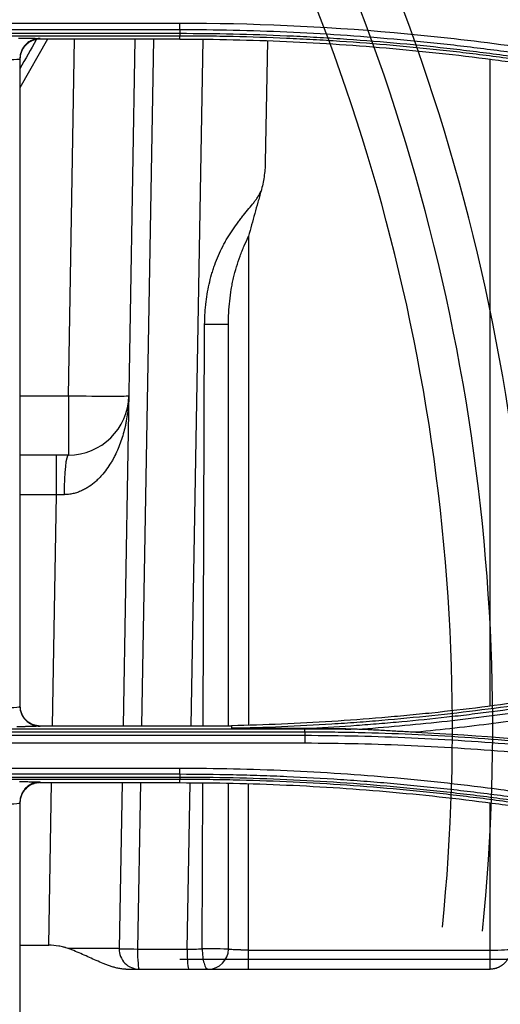
# Model space of a CAD drawing. Units: inches. Extents: x 9 to 10058, y 7 to 4192.
# Drawn here: x 6598 to 6621, y 1991 to 2040 of the extents above; entities that cross this region are included whole.
import ezdxf

# ---------------------------------------------------------------- set-up
doc = ezdxf.new("R2010")
doc.units = ezdxf.units.IN
doc.header["$MEASUREMENT"] = 0
doc.layers.add('LG-Product', color=3, linetype='Continuous')

msp = doc.modelspace()

# ---------------------------------------------------------------- linework, layer by layer
at = {"layer": 'LG-Product', "color": 3}
for p, q in [((6595.064, 2039.947), (6605.453, 2039.947)), ((6605.453, 2039.613), (6595.076, 2039.613)), ((6595.091, 2039.436), (6605.453, 2039.436)), ((6605.453, 2039.301), (6595.118, 2039.301)), ((6605.453, 2039.149), (6605.453, 2039.301)), ((6598.882, 2039.149), (6597.52, 2036.738)), ((6598.52, 2039.178), (6598.52, 2039.149)), ((6599.926, 2021.458), (6600.235, 2039.149)), ((6603.234, 2039.149), (6602.64, 2005.089)), ((6604.147, 2039.148), (6603.553, 2005.089)), ((6606.018, 2005.089), (6606.612, 2039.123)), ((6609.806, 2039.055), (6609.701, 2033.025)), ((6620.874, 2006.075), (6620.874, 2038.172)), ((6608.874, 2029.367), (6608.874, 2005.136)), ((6606.616, 2005.087), (6606.693, 2024.986)), ((6607.874, 2005.095), (6607.874, 2024.985)), ((6597.52, 2021.458), (6599.926, 2021.458)), ((6599.926, 2021.458), (6599.926, 2018.511)), ((6599.926, 2018.511), (6597.52, 2018.511)), ((6599.34, 2016.546), (6599.34, 2018.511)), ((6599.34, 2016.546), (6597.52, 2016.546)), ((6599.14, 2005.089), (6599.34, 2016.546)), ((6598.52, 2005.089), (6598.52, 2005.065)), ((6595.079, 2004.613), (6611.672, 2004.613)), ((6611.672, 2004.771), (6595.093, 2004.771)), ((6595.126, 2004.941), (6611.672, 2004.941)), ((6611.672, 2004.941), (6611.672, 2004.951)), ((6611.672, 2004.216), (6595.064, 2004.216)), ((6595.064, 2002.984), (6605.453, 2002.984)), ((6605.453, 2002.677), (6595.075, 2002.677)), ((6595.087, 2002.543), (6605.453, 2002.543)), ((6605.453, 2002.421), (6595.112, 2002.421)), ((6598.52, 2002.295), (6598.52, 2002.263)), ((6598.52, 2002.263), (6605.453, 2002.263)), ((6598.95, 1994.201), (6599.091, 2002.264)), ((6602.591, 2002.264), (6602.447, 1994.027)), ((6603.504, 2002.264), (6603.36, 1994.009)), ((6605.453, 2002.263), (6605.453, 2002.421)), ((6605.824, 1994.009), (6605.968, 2002.253)), ((6606.573, 1994.013), (6606.605, 2002.223)), ((6607.874, 1994.009), (6607.874, 2002.222)), ((6608.874, 1993.009), (6608.874, 2002.194)), ((6620.874, 1993.009), (6620.874, 2001.269)), ((6597.52, 1994.201), (6598.95, 1994.201)), ((6603.36, 1994.009), (6605.824, 1994.009)), ((6608.874, 1993.958), (6620.874, 1993.958)), ((6605.464, 1993.509), (6628.164, 1993.509)), ((6602.78, 1993.009), (6620.874, 1993.009))]:
    msp.add_line(p, q, dxfattribs=at)
for centre, radius, start, end in [((6599.926, 2021.511), 3, 270, 359), ((6603.447, 1994.009), 1, 179, 270), ((6606.874, 1994.009), 1, 270, 0)]:
    msp.add_arc(centre, radius, start, end, dxfattribs=at)
for centre, major_axis, ratio, start_param, end_param in [((6519.999, 2004.977), (-103, 0), 0.993663, 3.041045, 3.601847), ((6519.999, 2004.977), (-101, 0), 0.993663, 3.041045, 3.601847), ((6519.999, 2004.977), (-99, 0), 0.993663, 3.041045, 3.601847), ((6597.02, 2038.171), (0.5, 0), 0.063694, 4.712389, 6.283185), ((6606.874, 2024.985), (-1, 0), 0.001684, 3.141593, 4.894339), ((6599.926, 2021.511), (3, -0.052), 0.01745, 4.712694, 6.283185), ((6599.926, 2016.511), (0, 2), 0.106476, 0, 1.551584), ((6599.339, 2016.511), (3.501, 0.035), 0.009964, 1.463544, 1.570218), ((6597.02, 2006.057), (0.5, 0), 0.134529, 4.712389, 6.283185), ((6597.02, 2001.281), (0.5, 0), 0.146489, 4.712389, 6.283185), ((6598.946, 1994.009), (3.501, 0.017), 0.004983, 6.283073, 7.571405), ((6603.447, 1994.009), (1, -0.017), 0.001527, 3.141593, 4.625136), ((6603.447, 1994.009), (0, 1), 0.087156, 1.570796, 3.141593), ((6605.519, 1994.009), (3.501, 0.017), 0.000436, 4.799632, 5.018205), ((6605.911, 1994.009), (0, -1), 0.087156, 4.712389, 6.283185), ((6606.874, 1994.009), (-1, 0), 0.003984, 3.141593, 5.018194), ((6606.874, 1994.009), (0, 1), 0.301063, 1.566998, 3.141593), ((6620.874, 1994.009), (-1, 0), 0.051095, 1.570796, 3.141593)]:
    msp.add_ellipse(centre, major_axis=major_axis, ratio=ratio, start_param=start_param, end_param=end_param, dxfattribs=at)
for points, knots in [([(6653.209, 2034.235), (6652.795, 2034.388), (6652.379, 2034.539), (6651.547, 2034.836), (6651.13, 2034.982), (6649.877, 2035.414), (6649.038, 2035.693), (6647.355, 2036.231), (6646.51, 2036.491), (6644.816, 2036.992), (6643.965, 2037.234), (6642.26, 2037.697), (6641.404, 2037.92), (6639.689, 2038.345), (6638.829, 2038.549), (6637.104, 2038.937), (6636.24, 2039.121), (6634.508, 2039.471), (6633.639, 2039.636), (6631.899, 2039.948), (6631.027, 2040.094), (6629.281, 2040.367), (6628.406, 2040.493), (6627.092, 2040.669), (6626.654, 2040.725), (6625.776, 2040.833), (6624.46, 2040.986), (6623.141, 2041.118), (6621.82, 2041.235), (6621.379, 2041.272), (6620.498, 2041.34), (6619.176, 2041.436), (6616.971, 2041.558), (6614.764, 2041.631), (6613.439, 2041.653), (6612.555, 2041.662), (6612.113, 2041.665), (6611.672, 2041.665)], [0, 0, 0, 0, 0.03125, 0.03125, 0.0625, 0.0625, 0.125, 0.125, 0.1875, 0.1875, 0.25, 0.25, 0.3125, 0.3125, 0.375, 0.375, 0.4375, 0.4375, 0.5, 0.5, 0.5625, 0.5625, 0.625, 0.625, 0.65625, 0.65625, 0.6875, 0.75, 0.75, 0.78125, 0.78125, 0.8125, 0.875, 0.9375, 0.96875, 0.96875, 1, 1, 1, 1]), ([(6611.672, 2041.474), (6612.554, 2041.473), (6613.437, 2041.462), (6615.201, 2041.422), (6616.083, 2041.393), (6617.846, 2041.315), (6618.727, 2041.266), (6620.489, 2041.15), (6621.808, 2041.048), (6623.126, 2040.924), (6624.004, 2040.837), (6624.443, 2040.791), (6625.759, 2040.645), (6627.073, 2040.485), (6628.384, 2040.303), (6629.257, 2040.177), (6629.694, 2040.112), (6631.001, 2039.908), (6632.307, 2039.689), (6633.608, 2039.449), (6634.475, 2039.284), (6634.908, 2039.199), (6636.206, 2038.937), (6637.5, 2038.66), (6638.789, 2038.362), (6639.648, 2038.158), (6640.077, 2038.054), (6641.361, 2037.734), (6642.215, 2037.511), (6643.917, 2037.047), (6644.766, 2036.806), (6646.458, 2036.304), (6647.301, 2036.045), (6648.982, 2035.506), (6649.819, 2035.228), (6651.488, 2034.654), (6652.319, 2034.358), (6653.147, 2034.054)], [0, 0, 0, 0, 0.0625, 0.0625, 0.125, 0.125, 0.1875, 0.1875, 0.25, 0.28125, 0.28125, 0.3125, 0.3125, 0.375, 0.40625, 0.40625, 0.4375, 0.4375, 0.5, 0.53125, 0.53125, 0.5625, 0.5625, 0.625, 0.65625, 0.65625, 0.6875, 0.6875, 0.75, 0.75, 0.8125, 0.8125, 0.875, 0.875, 0.9375, 0.9375, 1, 1, 1, 1]), ([(6653.02, 2033.7), (6652.194, 2034.004), (6651.366, 2034.3), (6649.703, 2034.872), (6648.868, 2035.15), (6647.192, 2035.686), (6646.352, 2035.945), (6644.665, 2036.446), (6643.819, 2036.686), (6642.122, 2037.149), (6641.271, 2037.371), (6639.99, 2037.69), (6639.563, 2037.794), (6638.707, 2037.997), (6637.421, 2038.295), (6636.131, 2038.571), (6634.837, 2038.832), (6634.406, 2038.917), (6633.541, 2039.082), (6632.244, 2039.322), (6630.943, 2039.54), (6629.639, 2039.743), (6629.204, 2039.808), (6628.333, 2039.934), (6627.026, 2040.116), (6625.716, 2040.275), (6624.404, 2040.421), (6623.967, 2040.466), (6623.091, 2040.554), (6621.777, 2040.677), (6620.462, 2040.778), (6618.706, 2040.894), (6617.827, 2040.943), (6616.07, 2041.021), (6615.19, 2041.05), (6613.431, 2041.09), (6612.551, 2041.101), (6611.672, 2041.102)], [0, 0, 0, 0, 0.0625, 0.0625, 0.125, 0.125, 0.1875, 0.1875, 0.25, 0.25, 0.3125, 0.3125, 0.34375, 0.34375, 0.375, 0.4375, 0.4375, 0.46875, 0.46875, 0.5, 0.5625, 0.5625, 0.59375, 0.59375, 0.625, 0.6875, 0.6875, 0.71875, 0.71875, 0.75, 0.8125, 0.8125, 0.875, 0.875, 0.9375, 0.9375, 1, 1, 1, 1]), ([(6605.453, 2039.613), (6605.453, 2039.634), (6605.453, 2039.658), (6605.453, 2039.709), (6605.453, 2039.736), (6605.453, 2039.793), (6605.453, 2039.823), (6605.453, 2039.884), (6605.453, 2039.915), (6605.453, 2039.947)], [0, 0, 0, 0, 0.25, 0.25, 0.5, 0.5, 0.75, 0.75, 1, 1, 1, 1]), ([(6605.453, 2039.947), (6609.017, 2039.943), (6612.567, 2039.787), (6617.871, 2039.318), (6619.636, 2039.123), (6622.277, 2038.771), (6623.597, 2038.58), (6624.915, 2038.367), (6625.793, 2038.221), (6626.232, 2038.145), (6627.547, 2037.909), (6628.86, 2037.66), (6630.168, 2037.388), (6631.039, 2037.202), (6631.474, 2037.106), (6632.777, 2036.813), (6634.077, 2036.505), (6635.372, 2036.175), (6636.234, 2035.95), (6636.664, 2035.836), (6637.953, 2035.485), (6638.81, 2035.241), (6640.518, 2034.735), (6641.369, 2034.473), (6643.065, 2033.929), (6643.91, 2033.649), (6645.594, 2033.068), (6646.433, 2032.769), (6647.269, 2032.461)], [0, 0, 0, 0, 0.25, 0.25, 0.375, 0.375, 0.4375, 0.46875, 0.46875, 0.5, 0.5, 0.5625, 0.59375, 0.59375, 0.625, 0.625, 0.6875, 0.71875, 0.71875, 0.75, 0.75, 0.8125, 0.8125, 0.875, 0.875, 0.9375, 0.9375, 1, 1, 1, 1]), ([(6647.15, 2032.152), (6646.318, 2032.459), (6645.482, 2032.757), (6643.805, 2033.334), (6642.964, 2033.614), (6641.274, 2034.155), (6640.426, 2034.416), (6638.725, 2034.92), (6637.872, 2035.162), (6636.588, 2035.512), (6636.16, 2035.626), (6635.301, 2035.85), (6634.012, 2036.178), (6632.717, 2036.485), (6631.419, 2036.778), (6630.985, 2036.873), (6630.118, 2037.058), (6628.815, 2037.329), (6627.508, 2037.578), (6626.198, 2037.812), (6625.761, 2037.888), (6624.886, 2038.034), (6623.572, 2038.247), (6622.255, 2038.437), (6620.936, 2038.613), (6620.496, 2038.669), (6619.615, 2038.777), (6618.294, 2038.931), (6616.969, 2039.063), (6615.202, 2039.219), (6614.317, 2039.287), (6612.547, 2039.405), (6611.661, 2039.453), (6609.002, 2039.571), (6607.228, 2039.611), (6605.453, 2039.613)], [0, 0, 0, 0, 0.0625, 0.0625, 0.125, 0.125, 0.1875, 0.1875, 0.25, 0.25, 0.28125, 0.28125, 0.3125, 0.375, 0.375, 0.40625, 0.40625, 0.4375, 0.5, 0.5, 0.53125, 0.53125, 0.5625, 0.625, 0.625, 0.65625, 0.65625, 0.6875, 0.75, 0.75, 0.8125, 0.8125, 0.875, 0.875, 1, 1, 1, 1]), ([(6605.453, 2039.436), (6605.453, 2039.396), (6605.453, 2039.363), (6605.453, 2039.317), (6605.453, 2039.304), (6605.453, 2039.301)], [0, 0, 0, 0, 0.5, 0.5, 1, 1, 1, 1]), ([(6605.453, 2039.436), (6607.225, 2039.436), (6608.996, 2039.397), (6611.209, 2039.299), (6611.651, 2039.277), (6612.535, 2039.228), (6613.862, 2039.147), (6615.186, 2039.045), (6616.951, 2038.888), (6617.832, 2038.8), (6619.593, 2038.604), (6620.472, 2038.496), (6622.228, 2038.262), (6623.105, 2038.135), (6624.855, 2037.861), (6625.729, 2037.715), (6627.473, 2037.403), (6628.343, 2037.237), (6630.079, 2036.887), (6630.945, 2036.702), (6632.242, 2036.41), (6632.673, 2036.31), (6633.535, 2036.107), (6634.826, 2035.794), (6636.112, 2035.459), (6637.394, 2035.111), (6637.821, 2034.992), (6638.673, 2034.75), (6639.949, 2034.381), (6641.218, 2033.99), (6642.484, 2033.585), (6642.905, 2033.448), (6643.745, 2033.169), (6645.003, 2032.743), (6646.254, 2032.297), (6647.085, 2031.989)], [0, 0, 0, 0, 0.125, 0.125, 0.15625, 0.15625, 0.1875, 0.25, 0.25, 0.3125, 0.3125, 0.375, 0.375, 0.4375, 0.4375, 0.5, 0.5, 0.5625, 0.5625, 0.625, 0.625, 0.65625, 0.65625, 0.6875, 0.75, 0.75, 0.78125, 0.78125, 0.8125, 0.875, 0.875, 0.90625, 0.90625, 0.9375, 1, 1, 1, 1]), ([(6647.035, 2031.865), (6646.828, 2031.942), (6646.62, 2032.018), (6646.205, 2032.169), (6645.581, 2032.394), (6644.537, 2032.76), (6643.7, 2033.043), (6642.86, 2033.322), (6642.44, 2033.459), (6641.176, 2033.863), (6640.33, 2034.123), (6639.058, 2034.499), (6638.633, 2034.622), (6637.782, 2034.864), (6637.356, 2034.982), (6636.075, 2035.33), (6635.219, 2035.553), (6633.931, 2035.872), (6633.502, 2035.976), (6632.641, 2036.18), (6632.21, 2036.279), (6630.915, 2036.571), (6630.05, 2036.755), (6628.316, 2037.105), (6627.446, 2037.271), (6625.704, 2037.582), (6624.832, 2037.728), (6623.084, 2038.001), (6622.208, 2038.128), (6620.454, 2038.363), (6619.576, 2038.47), (6617.818, 2038.666), (6616.937, 2038.753), (6615.175, 2038.91), (6613.851, 2039.013), (6612.527, 2039.093), (6611.644, 2039.142), (6611.202, 2039.164), (6609.876, 2039.223), (6608.549, 2039.267), (6607.002, 2039.292), (6606.338, 2039.298), (6605.896, 2039.3), (6605.674, 2039.301), (6605.453, 2039.301)], [0, 0, 0, 0, 0.015625, 0.015625, 0.03125, 0.0625, 0.09375, 0.09375, 0.125, 0.125, 0.1875, 0.1875, 0.21875, 0.21875, 0.25, 0.25, 0.3125, 0.3125, 0.34375, 0.34375, 0.375, 0.375, 0.4375, 0.4375, 0.5, 0.5, 0.5625, 0.5625, 0.625, 0.625, 0.6875, 0.6875, 0.75, 0.75, 0.8125, 0.84375, 0.84375, 0.875, 0.875, 0.9375, 0.96875, 0.984375, 0.984375, 1, 1, 1, 1]), ([(6597.456, 2039.202), (6597.505, 2039.202), (6597.554, 2039.202), (6597.65, 2039.201), (6597.698, 2039.2), (6597.769, 2039.199), (6597.793, 2039.199), (6597.84, 2039.198), (6597.863, 2039.198), (6597.932, 2039.196), (6597.977, 2039.195), (6598.109, 2039.192), (6598.194, 2039.19), (6598.318, 2039.186), (6598.359, 2039.184), (6598.42, 2039.182), (6598.44, 2039.181), (6598.48, 2039.18), (6598.5, 2039.179), (6598.52, 2039.178)], [0, 0, 0, 0, 0.125, 0.125, 0.25, 0.25, 0.3125, 0.3125, 0.375, 0.375, 0.5, 0.5, 0.75, 0.75, 0.875, 0.875, 0.9375, 0.9375, 1, 1, 1, 1]), ([(6598.52, 2039.178), (6598.453, 2039.178), (6598.388, 2039.172), (6598.306, 2039.155), (6598.29, 2039.152), (6598.258, 2039.143), (6598.21, 2039.13), (6598.133, 2039.102), (6598.074, 2039.073), (6598.031, 2039.05), (6598.017, 2039.042), (6597.988, 2039.024), (6597.974, 2039.015), (6597.906, 2038.969), (6597.856, 2038.927), (6597.787, 2038.857), (6597.765, 2038.833), (6597.723, 2038.781), (6597.704, 2038.754), (6597.65, 2038.672), (6597.62, 2038.615), (6597.583, 2038.524), (6597.572, 2038.492), (6597.553, 2038.429), (6597.545, 2038.398), (6597.526, 2038.302), (6597.52, 2038.237), (6597.52, 2038.171)], [0, 0, 0, 0, 0.125, 0.125, 0.15625, 0.15625, 0.1875, 0.25, 0.3125, 0.3125, 0.34375, 0.34375, 0.375, 0.375, 0.5, 0.5, 0.5625, 0.5625, 0.625, 0.625, 0.75, 0.75, 0.8125, 0.8125, 0.875, 0.875, 1, 1, 1, 1]), ([(6598.52, 2039.149), (6598.454, 2039.149), (6598.389, 2039.143), (6598.292, 2039.123), (6598.261, 2039.115), (6598.213, 2039.101), (6598.198, 2039.096), (6598.167, 2039.084), (6598.151, 2039.078), (6598.075, 2039.047), (6598.018, 2039.016), (6597.95, 2038.97), (6597.937, 2038.961), (6597.91, 2038.941), (6597.897, 2038.931), (6597.859, 2038.899), (6597.835, 2038.877), (6597.766, 2038.807), (6597.724, 2038.757), (6597.679, 2038.688), (6597.67, 2038.674), (6597.653, 2038.646), (6597.629, 2038.603), (6597.594, 2038.529), (6597.572, 2038.467), (6597.558, 2038.42), (6597.554, 2038.405), (6597.546, 2038.373), (6597.542, 2038.356), (6597.526, 2038.276), (6597.52, 2038.21), (6597.52, 2038.144)], [0, 0, 0, 0, 0.125, 0.125, 0.1875, 0.1875, 0.21875, 0.21875, 0.25, 0.25, 0.375, 0.375, 0.40625, 0.40625, 0.4375, 0.4375, 0.5, 0.5, 0.625, 0.625, 0.65625, 0.65625, 0.6875, 0.75, 0.8125, 0.8125, 0.84375, 0.84375, 0.875, 0.875, 1, 1, 1, 1]), ([(6605.453, 2039.149), (6607.223, 2039.149), (6608.99, 2039.11), (6612.516, 2038.954), (6614.276, 2038.837), (6617.789, 2038.526), (6619.542, 2038.331), (6622.166, 2037.981), (6623.477, 2037.791), (6625.004, 2037.544), (6625.658, 2037.433), (6626.094, 2037.358), (6626.312, 2037.319), (6628.272, 2036.969), (6630.006, 2036.619), (6632.593, 2036.038), (6633.454, 2035.834), (6634.741, 2035.515), (6635.17, 2035.406), (6636.026, 2035.183), (6636.453, 2035.07), (6638.588, 2034.49), (6640.284, 2033.988), (6643.651, 2032.911), (6645.323, 2032.336), (6646.983, 2031.723)], [0, 0, 0, 0, 0.125, 0.125, 0.25, 0.25, 0.375, 0.375, 0.4375, 0.46875, 0.484375, 0.484375, 0.5, 0.5, 0.625, 0.625, 0.6875, 0.6875, 0.71875, 0.71875, 0.75, 0.75, 0.875, 0.875, 1, 1, 1, 1]), ([(6609.701, 2033.025), (6609.697, 2032.787), (6609.677, 2032.55), (6609.607, 2032.077), (6609.558, 2031.841), (6609.493, 2031.607)], [0, 0, 0, 0, 0.5, 0.5, 1, 1, 1, 1]), ([(6606.693, 2024.986), (6606.694, 2025.155), (6606.699, 2025.323), (6606.713, 2025.575), (6606.719, 2025.659), (6606.733, 2025.827), (6606.741, 2025.911), (6606.769, 2026.161), (6606.792, 2026.327), (6606.846, 2026.658), (6606.878, 2026.822), (6606.952, 2027.149), (6606.993, 2027.311), (6607.063, 2027.553), (6607.088, 2027.634), (6607.139, 2027.793), (6607.166, 2027.872), (6607.251, 2028.108), (6607.312, 2028.262), (6607.444, 2028.566), (6607.515, 2028.715), (6607.627, 2028.935), (6607.666, 2029.007), (6607.746, 2029.151), (6607.787, 2029.221), (6607.912, 2029.43), (6607.998, 2029.564), (6608.174, 2029.822), (6608.264, 2029.947), (6608.4, 2030.128), (6608.446, 2030.187), (6608.514, 2030.275), (6608.537, 2030.303), (6608.582, 2030.361), (6608.605, 2030.389), (6608.718, 2030.529), (6608.806, 2030.635), (6608.974, 2030.84), (6609.054, 2030.938), (6609.165, 2031.082), (6609.201, 2031.13), (6609.269, 2031.225), (6609.302, 2031.272), (6609.394, 2031.414), (6609.448, 2031.508), (6609.493, 2031.607)], [0, 0, 0, 0, 0.0625, 0.0625, 0.09375, 0.09375, 0.125, 0.125, 0.1875, 0.1875, 0.25, 0.25, 0.3125, 0.3125, 0.34375, 0.34375, 0.375, 0.375, 0.4375, 0.4375, 0.5, 0.5, 0.53125, 0.53125, 0.5625, 0.5625, 0.625, 0.625, 0.6875, 0.6875, 0.71875, 0.71875, 0.734375, 0.734375, 0.75, 0.75, 0.8125, 0.8125, 0.875, 0.875, 0.90625, 0.90625, 0.9375, 0.9375, 1, 1, 1, 1]), ([(6609.493, 2031.607), (6609.468, 2031.515), (6609.442, 2031.423), (6609.389, 2031.238), (6609.362, 2031.146), (6609.283, 2030.868), (6609.23, 2030.683), (6609.127, 2030.309), (6609.076, 2030.122), (6608.974, 2029.745), (6608.924, 2029.556), (6608.874, 2029.367)], [0, 0, 0, 0, 0.125, 0.125, 0.25, 0.25, 0.5, 0.5, 0.75, 0.75, 1, 1, 1, 1]), ([(6607.874, 2024.985), (6607.874, 2025.181), (6607.879, 2025.377), (6607.9, 2025.767), (6607.916, 2025.962), (6607.957, 2026.348), (6607.983, 2026.54), (6608.031, 2026.826), (6608.048, 2026.921), (6608.077, 2027.063), (6608.086, 2027.11), (6608.107, 2027.204), (6608.117, 2027.251), (6608.171, 2027.485), (6608.22, 2027.669), (6608.329, 2028.03), (6608.388, 2028.207), (6608.469, 2028.424), (6608.485, 2028.468), (6608.518, 2028.553), (6608.535, 2028.596), (6608.586, 2028.723), (6608.621, 2028.806), (6608.727, 2029.053), (6608.801, 2029.212), (6608.874, 2029.367)], [0, 0, 0, 0, 0.125, 0.125, 0.25, 0.25, 0.375, 0.375, 0.4375, 0.4375, 0.46875, 0.46875, 0.5, 0.5, 0.625, 0.625, 0.75, 0.75, 0.78125, 0.78125, 0.8125, 0.8125, 0.875, 0.875, 1, 1, 1, 1]), ([(6602.926, 2021.458), (6602.925, 2021.443), (6602.925, 2021.427), (6602.924, 2021.395), (6602.923, 2021.347), (6602.919, 2021.235), (6602.914, 2021.14), (6602.901, 2020.949), (6602.878, 2020.695), (6602.841, 2020.442), (6602.809, 2020.252), (6602.798, 2020.189), (6602.773, 2020.064), (6602.76, 2020.001), (6602.69, 2019.689), (6602.621, 2019.443), (6602.494, 2019.079), (6602.448, 2018.959), (6602.348, 2018.72), (6602.294, 2018.602), (6602.205, 2018.427), (6602.175, 2018.368), (6602.111, 2018.253), (6602.079, 2018.196), (6601.977, 2018.027), (6601.904, 2017.917), (6601.748, 2017.703), (6601.664, 2017.599), (6601.53, 2017.448), (6601.483, 2017.398), (6601.387, 2017.301), (6601.336, 2017.254), (6601.181, 2017.116), (6601.072, 2017.03), (6600.897, 2016.914), (6600.836, 2016.877), (6600.743, 2016.824), (6600.711, 2016.808), (6600.646, 2016.775), (6600.614, 2016.759), (6600.547, 2016.729), (6600.513, 2016.715), (6600.444, 2016.688), (6600.41, 2016.675), (6600.304, 2016.64), (6600.233, 2016.619), (6600.088, 2016.586), (6600.015, 2016.573), (6599.866, 2016.555), (6599.79, 2016.55), (6599.713, 2016.549)], [0, 0, 0, 0, 0.007812, 0.007812, 0.015625, 0.03125, 0.0625, 0.0625, 0.125, 0.1875, 0.1875, 0.21875, 0.21875, 0.25, 0.25, 0.375, 0.375, 0.4375, 0.4375, 0.5, 0.5, 0.53125, 0.53125, 0.5625, 0.5625, 0.625, 0.625, 0.6875, 0.6875, 0.71875, 0.71875, 0.75, 0.75, 0.8125, 0.8125, 0.84375, 0.84375, 0.859375, 0.859375, 0.875, 0.875, 0.890625, 0.890625, 0.90625, 0.90625, 0.9375, 0.9375, 0.96875, 0.96875, 1, 1, 1, 1]), ([(6646.993, 2012.489), (6645.434, 2011.913), (6642.297, 2010.828), (6639.123, 2009.875), (6635.93, 2008.989), (6634.325, 2008.579), (6631.096, 2007.825), (6629.472, 2007.481), (6627.635, 2007.132), (6627.431, 2007.094), (6627.022, 2007.019), (6626.817, 2006.981), (6626.203, 2006.871), (6624.975, 2006.658), (6623.743, 2006.463), (6621.277, 2006.1), (6619.628, 2005.892), (6617.561, 2005.675), (6617.147, 2005.633), (6616.319, 2005.555), (6615.905, 2005.518), (6614.662, 2005.413), (6613.833, 2005.352), (6611.344, 2005.195), (6609.684, 2005.124), (6608.022, 2005.089)], [0, 0, 0, 0, 0.125, 0.25, 0.25, 0.375, 0.375, 0.5, 0.5, 0.515625, 0.515625, 0.53125, 0.53125, 0.5625, 0.625, 0.625, 0.75, 0.75, 0.78125, 0.78125, 0.8125, 0.8125, 0.875, 0.875, 1, 1, 1, 1]), ([(6608.023, 2004.969), (6608.854, 2004.987), (6609.685, 2005.014), (6611.347, 2005.084), (6612.177, 2005.128), (6613.422, 2005.207), (6613.836, 2005.235), (6614.666, 2005.296), (6615.08, 2005.329), (6616.323, 2005.433), (6617.151, 2005.512), (6618.804, 2005.685), (6619.63, 2005.781), (6621.28, 2005.989), (6622.927, 2006.214), (6624.569, 2006.473), (6626.209, 2006.749), (6627.027, 2006.895), (6628.661, 2007.205), (6629.883, 2007.451), (6631.101, 2007.715), (6631.913, 2007.895), (6632.318, 2007.987), (6634.342, 2008.459), (6635.952, 2008.87), (6637.954, 2009.426), (6638.354, 2009.539), (6639.152, 2009.77), (6640.347, 2010.122), (6642.329, 2010.739), (6644.298, 2011.397), (6645.473, 2011.811), (6646.255, 2012.091), (6646.645, 2012.233), (6647.035, 2012.377)], [0, 0, 0, 0, 0.0625, 0.0625, 0.125, 0.125, 0.15625, 0.15625, 0.1875, 0.1875, 0.25, 0.25, 0.3125, 0.3125, 0.375, 0.4375, 0.4375, 0.5, 0.5, 0.5625, 0.59375, 0.59375, 0.625, 0.625, 0.75, 0.75, 0.78125, 0.78125, 0.8125, 0.875, 0.9375, 0.96875, 0.96875, 1, 1, 1, 1]), ([(6647.087, 2012.219), (6647.043, 2012.203), (6646.999, 2012.186), (6646.911, 2012.154), (6646.779, 2012.105), (6646.472, 2011.993), (6645.855, 2011.77), (6644.619, 2011.333), (6643.555, 2010.973), (6641.42, 2010.273), (6639.988, 2009.834), (6638.188, 2009.318), (6637.827, 2009.216), (6637.104, 2009.016), (6636.019, 2008.722), (6634.568, 2008.35), (6633.475, 2008.086), (6632.745, 2007.913), (6632.38, 2007.829), (6631.283, 2007.58), (6629.818, 2007.262), (6628.347, 2006.972), (6626.874, 2006.696), (6626.135, 2006.564), (6623.917, 2006.191), (6622.434, 2005.97), (6620.576, 2005.728), (6620.203, 2005.681), (6619.459, 2005.591), (6618.342, 2005.462), (6616.85, 2005.31), (6615.729, 2005.212), (6614.982, 2005.15), (6614.608, 2005.12), (6613.486, 2005.038), (6612.738, 2004.99), (6611.989, 2004.949)], [0, 0, 0, 0, 0.003906, 0.003906, 0.007812, 0.015625, 0.03125, 0.0625, 0.125, 0.125, 0.25, 0.25, 0.28125, 0.28125, 0.3125, 0.375, 0.40625, 0.40625, 0.4375, 0.4375, 0.5, 0.5625, 0.5625, 0.625, 0.625, 0.75, 0.75, 0.78125, 0.78125, 0.8125, 0.875, 0.90625, 0.90625, 0.9375, 0.9375, 1, 1, 1, 1]), ([(6614.263, 2004.911), (6614.964, 2004.962), (6615.665, 2005.02), (6617.067, 2005.147), (6617.767, 2005.217), (6619.865, 2005.444), (6621.261, 2005.621), (6623.001, 2005.872), (6623.349, 2005.924), (6624.045, 2006.03), (6625.087, 2006.195), (6626.127, 2006.373), (6627.511, 2006.623), (6628.202, 2006.754), (6629.582, 2007.029), (6630.959, 2007.315), (6632.331, 2007.626), (6633.7, 2007.949), (6634.383, 2008.116), (6636.427, 2008.637), (6637.784, 2009.007), (6639.809, 2009.599), (6640.482, 2009.802), (6641.825, 2010.219), (6642.494, 2010.434), (6644.497, 2011.095), (6645.825, 2011.559), (6647.144, 2012.046)], [0, 0, 0, 0, 0.0625, 0.0625, 0.125, 0.125, 0.25, 0.25, 0.28125, 0.28125, 0.3125, 0.375, 0.375, 0.4375, 0.4375, 0.5, 0.5625, 0.5625, 0.625, 0.625, 0.75, 0.75, 0.8125, 0.8125, 0.875, 0.875, 1, 1, 1, 1]), ([(6647.274, 2011.678), (6644.851, 2010.784), (6642.406, 2009.968), (6637.472, 2008.493), (6634.983, 2007.835), (6631.217, 2006.967), (6629.956, 2006.698), (6628.372, 2006.387), (6628.055, 2006.326), (6627.421, 2006.206), (6627.103, 2006.148), (6626.149, 2005.976), (6625.512, 2005.867), (6624.236, 2005.659), (6623.598, 2005.56), (6622.319, 2005.372), (6621.039, 2005.195), (6619.756, 2005.039), (6618.472, 2004.893), (6617.829, 2004.825), (6617.186, 2004.762)], [0, 0, 0, 0, 0.25, 0.25, 0.5, 0.5, 0.625, 0.625, 0.65625, 0.65625, 0.6875, 0.6875, 0.75, 0.75, 0.8125, 0.8125, 0.875, 0.9375, 0.9375, 1, 1, 1, 1]), ([(6597.52, 2006.083), (6597.52, 2006.017), (6597.526, 2005.953), (6597.545, 2005.858), (6597.553, 2005.826), (6597.572, 2005.764), (6597.583, 2005.733), (6597.621, 2005.643), (6597.651, 2005.586), (6597.697, 2005.518), (6597.706, 2005.505), (6597.726, 2005.479), (6597.736, 2005.466), (6597.767, 2005.428), (6597.789, 2005.404), (6597.858, 2005.335), (6597.908, 2005.293), (6597.976, 2005.248), (6597.99, 2005.239), (6598.019, 2005.222), (6598.062, 2005.198), (6598.135, 2005.163), (6598.197, 2005.141), (6598.244, 2005.127), (6598.259, 2005.123), (6598.291, 2005.115), (6598.307, 2005.111), (6598.388, 2005.095), (6598.454, 2005.089), (6598.52, 2005.089)], [0, 0, 0, 0, 0.125, 0.125, 0.1875, 0.1875, 0.25, 0.25, 0.375, 0.375, 0.40625, 0.40625, 0.4375, 0.4375, 0.5, 0.5, 0.625, 0.625, 0.65625, 0.65625, 0.6875, 0.75, 0.8125, 0.8125, 0.84375, 0.84375, 0.875, 0.875, 1, 1, 1, 1]), ([(6597.52, 2006.057), (6597.52, 2005.991), (6597.526, 2005.927), (6597.545, 2005.832), (6597.553, 2005.801), (6597.572, 2005.739), (6597.583, 2005.708), (6597.62, 2005.618), (6597.651, 2005.561), (6597.696, 2005.494), (6597.705, 2005.481), (6597.725, 2005.455), (6597.735, 2005.442), (6597.766, 2005.404), (6597.788, 2005.38), (6597.857, 2005.311), (6597.907, 2005.27), (6597.976, 2005.224), (6597.99, 2005.215), (6598.018, 2005.198), (6598.061, 2005.174), (6598.135, 2005.139), (6598.196, 2005.117), (6598.243, 2005.103), (6598.259, 2005.099), (6598.291, 2005.091), (6598.307, 2005.087), (6598.388, 2005.071), (6598.454, 2005.065), (6598.52, 2005.065)], [0, 0, 0, 0, 0.125, 0.125, 0.1875, 0.1875, 0.25, 0.25, 0.375, 0.375, 0.40625, 0.40625, 0.4375, 0.4375, 0.5, 0.5, 0.625, 0.625, 0.65625, 0.65625, 0.6875, 0.75, 0.8125, 0.8125, 0.84375, 0.84375, 0.875, 0.875, 1, 1, 1, 1]), ([(6598.52, 2005.065), (6598.476, 2005.063), (6598.432, 2005.061), (6598.344, 2005.058), (6598.299, 2005.056), (6598.166, 2005.052), (6598.075, 2005.048), (6597.934, 2005.044), (6597.886, 2005.043), (6597.812, 2005.041), (6597.788, 2005.041), (6597.737, 2005.04), (6597.711, 2005.039), (6597.633, 2005.038), (6597.581, 2005.037), (6597.474, 2005.036), (6597.42, 2005.036), (6597.365, 2005.036)], [0, 0, 0, 0, 0.125, 0.125, 0.25, 0.25, 0.5, 0.5, 0.625, 0.625, 0.6875, 0.6875, 0.75, 0.75, 0.875, 0.875, 1, 1, 1, 1]), ([(6611.672, 2004.951), (6611.366, 2004.952), (6611.06, 2004.953), (6610.448, 2004.955), (6610.142, 2004.956), (6609.684, 2004.958), (6609.531, 2004.958), (6609.226, 2004.96), (6609.073, 2004.96), (6608.844, 2004.962), (6608.768, 2004.962), (6608.616, 2004.963), (6608.539, 2004.963), (6608.425, 2004.964), (6608.387, 2004.964), (6608.312, 2004.965), (6608.274, 2004.965), (6608.217, 2004.966), (6608.198, 2004.966), (6608.161, 2004.966), (6608.142, 2004.966), (6608.114, 2004.967), (6608.105, 2004.967), (6608.086, 2004.967), (6608.077, 2004.967), (6608.059, 2004.968), (6608.05, 2004.968), (6608.037, 2004.968), (6608.033, 2004.968), (6608.028, 2004.969), (6608.026, 2004.969), (6608.024, 2004.969), (6608.023, 2004.969), (6608.023, 2004.969)], [0, 0, 0, 0, 0.25, 0.25, 0.5, 0.5, 0.625, 0.625, 0.75, 0.75, 0.8125, 0.8125, 0.875, 0.875, 0.90625, 0.90625, 0.9375, 0.9375, 0.953125, 0.953125, 0.96875, 0.96875, 0.976562, 0.976562, 0.984375, 0.984375, 0.992188, 0.992188, 0.996094, 0.996094, 0.998047, 0.998047, 1, 1, 1, 1]), ([(6611.672, 2004.613), (6611.672, 2004.586), (6611.672, 2004.557), (6611.672, 2004.494), (6611.672, 2004.461), (6611.671, 2004.393), (6611.671, 2004.358), (6611.671, 2004.287), (6611.671, 2004.251), (6611.671, 2004.216)], [0, 0, 0, 0, 0.25, 0.25, 0.5, 0.5, 0.75, 0.75, 1, 1, 1, 1]), ([(6611.672, 2004.941), (6611.683, 2004.941), (6611.695, 2004.941), (6611.719, 2004.941), (6611.755, 2004.941), (6611.838, 2004.941), (6612.004, 2004.941), (6612.337, 2004.94), (6613.003, 2004.935), (6613.573, 2004.927), (6613.953, 2004.92)], [0, 0, 0, 0, 0.015625, 0.015625, 0.03125, 0.0625, 0.125, 0.25, 0.5, 1, 1, 1, 1]), ([(6611.672, 2004.771), (6611.672, 2004.796), (6611.672, 2004.819), (6611.672, 2004.859), (6611.672, 2004.877), (6611.672, 2004.906), (6611.672, 2004.918), (6611.672, 2004.935), (6611.672, 2004.94), (6611.672, 2004.941)], [0, 0, 0, 0, 0.25, 0.25, 0.5, 0.5, 0.75, 0.75, 1, 1, 1, 1]), ([(6653.208, 1997.34), (6653.156, 1997.359), (6653.105, 1997.378), (6653.001, 1997.417), (6652.845, 1997.474), (6652.482, 1997.606), (6651.755, 1997.868), (6650.297, 1998.38), (6648.201, 1999.075), (6646.513, 1999.595), (6645.241, 1999.971), (6644.817, 2000.094), (6643.966, 2000.335), (6642.689, 2000.689), (6641.406, 2001.023), (6640.119, 2001.342), (6639.689, 2001.446), (6638.828, 2001.65), (6637.536, 2001.948), (6636.239, 2002.224), (6634.505, 2002.574), (6633.636, 2002.74), (6631.895, 2003.051), (6631.023, 2003.197), (6629.712, 2003.402), (6629.275, 2003.468), (6628.4, 2003.595), (6627.962, 2003.656), (6625.77, 2003.949), (6624.014, 2004.144), (6620.497, 2004.457), (6618.736, 2004.575), (6616.09, 2004.692), (6614.766, 2004.736), (6613.219, 2004.762), (6612.446, 2004.768), (6612.059, 2004.77), (6611.893, 2004.77), (6611.782, 2004.77), (6611.727, 2004.771), (6611.672, 2004.771)], [0, 0, 0, 0, 0.003906, 0.003906, 0.007813, 0.015625, 0.03125, 0.0625, 0.125, 0.1875, 0.1875, 0.21875, 0.21875, 0.25, 0.3125, 0.3125, 0.34375, 0.34375, 0.375, 0.4375, 0.4375, 0.5, 0.5, 0.5625, 0.5625, 0.59375, 0.59375, 0.625, 0.625, 0.75, 0.75, 0.875, 0.875, 0.9375, 0.96875, 0.984375, 0.992188, 0.996094, 0.996094, 1, 1, 1, 1]), ([(6611.672, 2004.613), (6612.555, 2004.612), (6613.438, 2004.601), (6615.204, 2004.561), (6616.086, 2004.531), (6617.85, 2004.453), (6618.732, 2004.404), (6620.495, 2004.288), (6621.375, 2004.22), (6623.134, 2004.065), (6624.013, 2003.978), (6625.768, 2003.783), (6626.645, 2003.677), (6628.395, 2003.444), (6629.269, 2003.317), (6631.014, 2003.045), (6631.884, 2002.899), (6633.622, 2002.588), (6634.49, 2002.423), (6636.22, 2002.073), (6637.083, 2001.889), (6638.374, 2001.597), (6638.804, 2001.498), (6639.663, 2001.294), (6640.95, 2000.981), (6642.23, 2000.647), (6643.507, 2000.299), (6643.932, 2000.18), (6644.781, 1999.939), (6646.052, 1999.57), (6647.317, 1999.18), (6648.577, 1998.776), (6648.996, 1998.639), (6649.833, 1998.361), (6650.251, 1998.22), (6651.502, 1997.79), (6652.333, 1997.494), (6653.16, 1997.189)], [0, 0, 0, 0, 0.0625, 0.0625, 0.125, 0.125, 0.1875, 0.1875, 0.25, 0.25, 0.3125, 0.3125, 0.375, 0.375, 0.4375, 0.4375, 0.5, 0.5, 0.5625, 0.5625, 0.625, 0.625, 0.65625, 0.65625, 0.6875, 0.75, 0.75, 0.78125, 0.78125, 0.8125, 0.875, 0.875, 0.90625, 0.90625, 0.9375, 0.9375, 1, 1, 1, 1]), ([(6617.186, 2004.762), (6616.942, 2004.773), (6616.698, 2004.785), (6616.332, 2004.805), (6616.21, 2004.812), (6615.966, 2004.826), (6615.844, 2004.832), (6615.478, 2004.853), (6615.235, 2004.867), (6614.749, 2004.892), (6614.506, 2004.903), (6614.263, 2004.911)], [0, 0, 0, 0, 0.25, 0.25, 0.375, 0.375, 0.5, 0.5, 0.75, 0.75, 1, 1, 1, 1]), ([(6653.028, 1996.812), (6652.203, 1997.116), (6650.961, 1997.558), (6649.711, 1997.981), (6648.877, 1998.258), (6648.459, 1998.394), (6647.203, 1998.797), (6645.942, 1999.186), (6644.676, 1999.554), (6643.83, 1999.795), (6643.406, 1999.913), (6642.133, 2000.26), (6640.856, 2000.593), (6639.574, 2000.905), (6638.718, 2001.109), (6638.289, 2001.208), (6637.002, 2001.498), (6636.142, 2001.682), (6634.417, 2002.031), (6633.552, 2002.196), (6631.82, 2002.507), (6630.952, 2002.652), (6629.213, 2002.923), (6628.342, 2003.049), (6626.597, 2003.282), (6625.723, 2003.388), (6623.974, 2003.582), (6623.098, 2003.669), (6621.344, 2003.824), (6620.467, 2003.891), (6618.71, 2004.008), (6617.831, 2004.056), (6616.072, 2004.134), (6615.192, 2004.164), (6613.432, 2004.204), (6612.552, 2004.214), (6611.672, 2004.216)], [0, 0, 0, 0, 0.0625, 0.09375, 0.09375, 0.125, 0.125, 0.1875, 0.21875, 0.21875, 0.25, 0.25, 0.3125, 0.34375, 0.34375, 0.375, 0.375, 0.4375, 0.4375, 0.5, 0.5, 0.5625, 0.5625, 0.625, 0.625, 0.6875, 0.6875, 0.75, 0.75, 0.8125, 0.8125, 0.875, 0.875, 0.9375, 0.9375, 1, 1, 1, 1]), ([(6605.453, 2002.984), (6607.235, 2002.983), (6609.013, 2002.943), (6612.563, 2002.786), (6616.106, 2002.551), (6619.635, 2002.16), (6622.276, 2001.808), (6623.595, 2001.617), (6624.913, 2001.404), (6625.791, 2001.257), (6626.229, 2001.181), (6627.106, 2001.025), (6627.544, 2000.944), (6628.419, 2000.777), (6628.856, 2000.691), (6630.165, 2000.427), (6631.036, 2000.241), (6632.773, 1999.85), (6633.639, 1999.644), (6635.367, 1999.214), (6636.228, 1998.99), (6637.517, 1998.639), (6637.945, 1998.519), (6638.801, 1998.276), (6639.656, 1998.028), (6640.508, 1997.77), (6641.358, 1997.508), (6641.783, 1997.375), (6643.054, 1996.967), (6643.898, 1996.687), (6645.58, 1996.107), (6646.418, 1995.808), (6647.253, 1995.5)], [0, 0, 0, 0, 0.125, 0.125, 0.25, 0.375, 0.375, 0.4375, 0.46875, 0.46875, 0.5, 0.5, 0.53125, 0.53125, 0.5625, 0.5625, 0.625, 0.625, 0.6875, 0.6875, 0.75, 0.75, 0.78125, 0.78125, 0.8125, 0.84375, 0.84375, 0.875, 0.875, 0.9375, 0.9375, 1, 1, 1, 1]), ([(6605.453, 2002.677), (6605.453, 2002.716), (6605.453, 2002.763), (6605.453, 2002.868), (6605.453, 2002.925), (6605.453, 2002.984)], [0, 0, 0, 0, 0.5, 0.5, 1, 1, 1, 1]), ([(6647.138, 1995.218), (6646.307, 1995.525), (6645.473, 1995.822), (6643.797, 1996.399), (6642.956, 1996.679), (6641.69, 1997.084), (6641.267, 1997.217), (6640.42, 1997.478), (6639.572, 1997.735), (6638.72, 1997.982), (6637.868, 1998.224), (6637.441, 1998.343), (6636.157, 1998.692), (6635.299, 1998.916), (6633.579, 1999.344), (6632.716, 1999.549), (6630.985, 1999.939), (6630.118, 2000.124), (6628.814, 2000.388), (6628.379, 2000.473), (6627.508, 2000.639), (6627.071, 2000.72), (6625.762, 2000.954), (6624.887, 2001.101), (6623.134, 2001.374), (6621.817, 2001.565), (6620.497, 2001.733), (6619.616, 2001.841), (6619.176, 2001.892), (6617.853, 2002.039), (6616.97, 2002.127), (6615.645, 2002.244), (6615.202, 2002.281), (6614.318, 2002.349), (6612.99, 2002.445), (6611.662, 2002.518), (6610.332, 2002.577), (6609.889, 2002.594), (6609.002, 2002.624), (6607.671, 2002.661), (6606.341, 2002.676), (6605.453, 2002.677)], [0, 0, 0, 0, 0.0625, 0.0625, 0.125, 0.125, 0.15625, 0.15625, 0.1875, 0.21875, 0.21875, 0.25, 0.25, 0.3125, 0.3125, 0.375, 0.375, 0.4375, 0.4375, 0.46875, 0.46875, 0.5, 0.5, 0.5625, 0.5625, 0.625, 0.65625, 0.65625, 0.6875, 0.6875, 0.75, 0.75, 0.78125, 0.78125, 0.8125, 0.875, 0.875, 0.90625, 0.90625, 0.9375, 1, 1, 1, 1]), ([(6597.498, 2002.317), (6597.545, 2002.317), (6597.592, 2002.317), (6597.684, 2002.316), (6597.73, 2002.315), (6597.798, 2002.315), (6597.821, 2002.314), (6597.866, 2002.314), (6597.888, 2002.313), (6597.955, 2002.312), (6597.998, 2002.311), (6598.126, 2002.308), (6598.207, 2002.306), (6598.327, 2002.302), (6598.385, 2002.3), (6598.443, 2002.298), (6598.482, 2002.297), (6598.501, 2002.296), (6598.52, 2002.295)], [0, 0, 0, 0, 0.125, 0.125, 0.25, 0.25, 0.3125, 0.3125, 0.375, 0.375, 0.5, 0.5, 0.75, 0.75, 0.875, 0.9375, 0.9375, 1, 1, 1, 1]), ([(6598.52, 2002.295), (6598.452, 2002.295), (6598.386, 2002.288), (6598.253, 2002.261), (6598.19, 2002.241), (6598.099, 2002.201), (6598.069, 2002.187), (6598.025, 2002.163), (6598.011, 2002.154), (6597.983, 2002.136), (6597.969, 2002.127), (6597.901, 2002.08), (6597.851, 2002.037), (6597.794, 2001.978), (6597.782, 2001.966), (6597.761, 2001.941), (6597.75, 2001.928), (6597.719, 2001.89), (6597.7, 2001.863), (6597.647, 2001.78), (6597.617, 2001.723), (6597.581, 2001.632), (6597.57, 2001.6), (6597.552, 2001.538), (6597.544, 2001.506), (6597.526, 2001.411), (6597.52, 2001.346), (6597.52, 2001.281)], [0, 0, 0, 0, 0.125, 0.125, 0.25, 0.25, 0.3125, 0.3125, 0.34375, 0.34375, 0.375, 0.375, 0.5, 0.5, 0.53125, 0.53125, 0.5625, 0.5625, 0.625, 0.625, 0.75, 0.75, 0.8125, 0.8125, 0.875, 0.875, 1, 1, 1, 1]), ([(6598.52, 2002.263), (6598.453, 2002.263), (6598.388, 2002.257), (6598.291, 2002.237), (6598.259, 2002.229), (6598.212, 2002.214), (6598.196, 2002.209), (6598.165, 2002.198), (6598.149, 2002.192), (6598.073, 2002.159), (6598.016, 2002.128), (6597.947, 2002.082), (6597.934, 2002.072), (6597.908, 2002.052), (6597.895, 2002.042), (6597.857, 2002.01), (6597.832, 2001.988), (6597.764, 2001.918), (6597.723, 2001.867), (6597.677, 2001.798), (6597.668, 2001.784), (6597.652, 2001.755), (6597.628, 2001.712), (6597.594, 2001.638), (6597.572, 2001.577), (6597.553, 2001.514), (6597.545, 2001.482), (6597.526, 2001.385), (6597.52, 2001.32), (6597.52, 2001.254)], [0, 0, 0, 0, 0.125, 0.125, 0.1875, 0.1875, 0.21875, 0.21875, 0.25, 0.25, 0.375, 0.375, 0.40625, 0.40625, 0.4375, 0.4375, 0.5, 0.5, 0.625, 0.625, 0.65625, 0.65625, 0.6875, 0.75, 0.8125, 0.8125, 0.875, 0.875, 1, 1, 1, 1]), ([(6605.453, 2002.543), (6605.453, 2002.507), (6605.453, 2002.478), (6605.453, 2002.436), (6605.453, 2002.424), (6605.453, 2002.421)], [0, 0, 0, 0, 0.5, 0.5, 1, 1, 1, 1]), ([(6605.453, 2002.543), (6606.34, 2002.543), (6607.226, 2002.533), (6608.998, 2002.494), (6609.884, 2002.464), (6611.654, 2002.386), (6612.539, 2002.337), (6614.308, 2002.219), (6615.191, 2002.15), (6616.515, 2002.032), (6616.956, 2001.99), (6617.838, 2001.902), (6618.279, 2001.855), (6619.6, 2001.708), (6620.479, 2001.6), (6622.236, 2001.365), (6623.113, 2001.238), (6624.863, 2000.964), (6625.737, 2000.818), (6627.481, 2000.505), (6628.352, 2000.34), (6630.088, 1999.989), (6630.954, 1999.804), (6632.251, 1999.513), (6632.682, 1999.413), (6633.544, 1999.209), (6634.835, 1998.896), (6636.121, 1998.562), (6637.83, 1998.098), (6638.682, 1997.856), (6640.379, 1997.354), (6641.224, 1997.094), (6643.752, 1996.286), (6645.424, 1995.71), (6647.084, 1995.096)], [0, 0, 0, 0, 0.0625, 0.0625, 0.125, 0.125, 0.1875, 0.1875, 0.25, 0.25, 0.28125, 0.28125, 0.3125, 0.3125, 0.375, 0.375, 0.4375, 0.4375, 0.5, 0.5, 0.5625, 0.5625, 0.625, 0.625, 0.65625, 0.65625, 0.6875, 0.75, 0.75, 0.8125, 0.8125, 0.875, 0.875, 1, 1, 1, 1]), ([(6647.036, 1994.986), (6646.984, 1995.005), (6646.932, 1995.024), (6646.828, 1995.062), (6646.673, 1995.119), (6646.31, 1995.252), (6645.582, 1995.514), (6644.123, 1996.025), (6642.027, 1996.721), (6640.338, 1997.241), (6638.643, 1997.742), (6637.792, 1997.983), (6636.085, 1998.447), (6635.229, 1998.669), (6633.941, 1998.989), (6633.511, 1999.093), (6632.65, 1999.296), (6632.219, 1999.396), (6630.925, 1999.687), (6630.059, 1999.871), (6628.325, 2000.222), (6627.455, 2000.387), (6625.713, 2000.699), (6624.84, 2000.845), (6623.092, 2001.118), (6622.216, 2001.245), (6620.461, 2001.48), (6619.583, 2001.588), (6618.264, 2001.735), (6617.823, 2001.781), (6616.943, 2001.869), (6616.502, 2001.911), (6615.18, 2002.029), (6614.297, 2002.097), (6612.531, 2002.215), (6611.647, 2002.264), (6609.878, 2002.343), (6608.994, 2002.372), (6607.666, 2002.402), (6607.002, 2002.413), (6606.228, 2002.419), (6605.841, 2002.421), (6605.675, 2002.421), (6605.564, 2002.421), (6605.509, 2002.421), (6605.453, 2002.421)], [0, 0, 0, 0, 0.003906, 0.003906, 0.007812, 0.015625, 0.03125, 0.0625, 0.125, 0.1875, 0.1875, 0.25, 0.25, 0.3125, 0.3125, 0.34375, 0.34375, 0.375, 0.375, 0.4375, 0.4375, 0.5, 0.5, 0.5625, 0.5625, 0.625, 0.625, 0.6875, 0.6875, 0.71875, 0.71875, 0.75, 0.75, 0.8125, 0.8125, 0.875, 0.875, 0.9375, 0.9375, 0.96875, 0.984375, 0.992188, 0.996094, 0.996094, 1, 1, 1, 1]), ([(6605.453, 2002.263), (6607.224, 2002.263), (6610.758, 2002.185), (6614.279, 2001.95), (6617.793, 2001.638), (6619.546, 2001.443), (6622.171, 2001.092), (6623.045, 2000.966), (6624.355, 2000.761), (6625.009, 2000.655), (6625.663, 2000.544), (6626.099, 2000.469), (6626.317, 2000.43), (6628.277, 2000.08), (6630.011, 1999.73), (6632.598, 1999.149), (6633.458, 1998.945), (6634.746, 1998.626), (6635.174, 1998.517), (6636.03, 1998.295), (6636.457, 1998.181), (6638.591, 1997.602), (6640.287, 1997.101), (6643.652, 1996.025), (6645.323, 1995.449), (6646.981, 1994.837)], [0, 0, 0, 0, 0.125, 0.25, 0.25, 0.375, 0.375, 0.4375, 0.4375, 0.46875, 0.484375, 0.484375, 0.5, 0.5, 0.625, 0.625, 0.6875, 0.6875, 0.71875, 0.71875, 0.75, 0.75, 0.875, 0.875, 1, 1, 1, 1]), ([(6597.52, 2001.281), (6597.52, 2000.606), (6597.52, 1999.932), (6597.52, 1998.585), (6597.52, 1996.565), (6597.52, 1994.548), (6597.52, 1990.518), (6597.52, 1987.837), (6597.52, 1979.808), (6597.52, 1974.475), (6597.52, 1969.158)], [0, 0, 0, 0, 0.0625, 0.0625, 0.125, 0.25, 0.25, 0.5, 0.5, 1, 1, 1, 1]), ([(6599.922, 1994.031), (6599.884, 1994.044), (6599.845, 1994.057), (6599.787, 1994.075), (6599.767, 1994.081), (6599.728, 1994.092), (6599.629, 1994.12), (6599.528, 1994.142), (6599.285, 1994.186), (6599.12, 1994.201), (6598.95, 1994.201)], [0, 0, 0, 0, 0.125, 0.125, 0.1875, 0.1875, 0.25, 0.5, 0.5, 1, 1, 1, 1]), ([(6602.78, 1993.009), (6602.745, 1993.009), (6602.712, 1993.011), (6602.644, 1993.015), (6602.611, 1993.019), (6602.512, 1993.031), (6602.448, 1993.042), (6602.352, 1993.063), (6602.32, 1993.071), (6602.256, 1993.087), (6602.225, 1993.095), (6602.132, 1993.122), (6602.071, 1993.141), (6601.95, 1993.181), (6601.891, 1993.203), (6601.774, 1993.247), (6601.715, 1993.27), (6601.542, 1993.34), (6601.428, 1993.389), (6601.2, 1993.489), (6601.087, 1993.541), (6600.859, 1993.643), (6600.745, 1993.695), (6600.515, 1993.796), (6600.399, 1993.846), (6600.163, 1993.942), (6600.044, 1993.988), (6599.922, 1994.031)], [0, 0, 0, 0, 0.03125, 0.03125, 0.0625, 0.0625, 0.125, 0.125, 0.15625, 0.15625, 0.1875, 0.1875, 0.25, 0.25, 0.3125, 0.3125, 0.375, 0.375, 0.5, 0.5, 0.625, 0.625, 0.75, 0.75, 0.875, 0.875, 1, 1, 1, 1]), ([(6608.874, 1993.958), (6608.808, 1993.958), (6608.743, 1993.959), (6608.647, 1993.96), (6608.615, 1993.96), (6608.568, 1993.961), (6608.552, 1993.961), (6608.521, 1993.962), (6608.506, 1993.962), (6608.43, 1993.963), (6608.373, 1993.965), (6608.305, 1993.967), (6608.291, 1993.968), (6608.265, 1993.969), (6608.252, 1993.969), (6608.214, 1993.971), (6608.189, 1993.972), (6608.12, 1993.975), (6608.079, 1993.978), (6608.033, 1993.981), (6608.025, 1993.982), (6608.008, 1993.984), (6607.984, 1993.986), (6607.949, 1993.989), (6607.927, 1993.993), (6607.913, 1993.995), (6607.908, 1993.996), (6607.9, 1993.998), (6607.897, 1993.998), (6607.881, 1994.003), (6607.874, 1994.006), (6607.874, 1994.009)], [0, 0, 0, 0, 0.125, 0.125, 0.1875, 0.1875, 0.21875, 0.21875, 0.25, 0.25, 0.375, 0.375, 0.40625, 0.40625, 0.4375, 0.4375, 0.5, 0.5, 0.625, 0.625, 0.65625, 0.65625, 0.6875, 0.75, 0.8125, 0.8125, 0.84375, 0.84375, 0.875, 0.875, 1, 1, 1, 1]), ([(6621.874, 1994.009), (6621.874, 1993.949), (6621.863, 1993.831), (6621.833, 1993.717), (6621.807, 1993.648), (6621.801, 1993.634), (6621.79, 1993.607), (6621.771, 1993.566), (6621.75, 1993.527), (6621.705, 1993.449), (6621.67, 1993.4), (6621.609, 1993.33), (6621.587, 1993.307), (6621.552, 1993.274), (6621.54, 1993.263), (6621.515, 1993.242), (6621.503, 1993.231), (6621.464, 1993.201), (6621.436, 1993.182), (6621.378, 1993.145), (6621.348, 1993.128), (6621.3, 1993.104), (6621.283, 1993.097), (6621.25, 1993.083), (6621.233, 1993.076), (6621.181, 1993.057), (6621.145, 1993.046), (6621.089, 1993.033), (6621.07, 1993.029), (6621.032, 1993.022), (6621.012, 1993.019), (6620.954, 1993.012), (6620.914, 1993.009), (6620.874, 1993.009)], [0, 0, 0, 0, 0.125, 0.25, 0.25, 0.28125, 0.28125, 0.3125, 0.375, 0.375, 0.5, 0.5, 0.5625, 0.5625, 0.59375, 0.59375, 0.625, 0.625, 0.6875, 0.6875, 0.75, 0.75, 0.78125, 0.78125, 0.8125, 0.8125, 0.875, 0.875, 0.90625, 0.90625, 0.9375, 0.9375, 1, 1, 1, 1])]:
    msp.add_open_spline(points, degree=3, knots=knots, dxfattribs=at)
for points, degree in [([(6605.453, 2039.613), (6605.453, 2039.436)], 1), ([(6598.328, 2039.117), (6598.058, 2038.636), (6597.789, 2038.154), (6597.519, 2037.673)], 3), ([(6605.453, 2039.149), (6603.142, 2039.149), (6600.831, 2039.149), (6598.52, 2039.149)], 3), ([(6597.52, 2038.171), (6597.52, 2032.8), (6597.52, 2022.076), (6597.52, 2011.389), (6597.52, 2006.057)], 3), ([(6598.52, 2005.089), (6601.687, 2005.089), (6604.854, 2005.089), (6608.022, 2005.089)], 3), ([(6608.022, 2005.089), (6608.022, 2005.049), (6608.022, 2005.009), (6608.023, 2004.969)], 3), ([(6611.989, 2004.949), (6611.883, 2004.95), (6611.777, 2004.95), (6611.672, 2004.951)], 3), ([(6611.672, 2004.771), (6611.672, 2004.613)], 1), ([(6613.953, 2004.92), (6613.3, 2004.936), (6612.645, 2004.945), (6611.989, 2004.949)], 3), ([(6614.263, 2004.911), (6614.16, 2004.914), (6614.056, 2004.917), (6613.953, 2004.92)], 3), ([(6617.186, 2004.762), (6620.354, 2004.616), (6623.511, 2004.346), (6626.658, 2003.95)], 3), ([(6605.453, 2002.677), (6605.453, 2002.543)], 1)]:
    msp.add_open_spline(points, degree=degree, dxfattribs=at)

doc.saveas('drawing.dxf')
